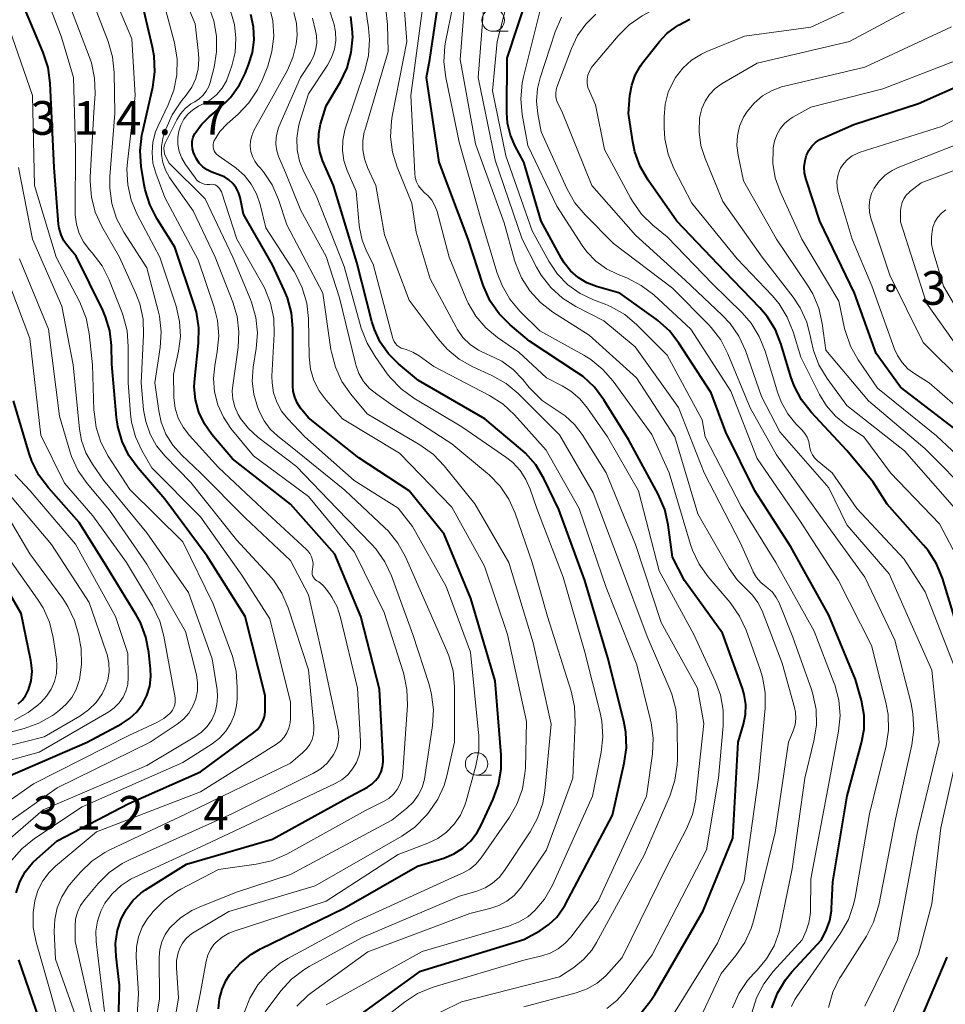
# Model space of a CAD drawing. Units: metres. Extents: x -74000 to -72000, y 22500 to 24001.
# Drawn here: x -72727 to -72624, y 22708 to 22817 of the extents above; entities that cross this region are included whole.
import ezdxf

# ---------------------------------------------------------------- set-up
doc = ezdxf.new("R2010")
doc.units = ezdxf.units.M
for name, color, linetype, lineweight in [('633100_広葉樹林', 7, 'Continuous', 13), ('710100_等高線(計曲線)', 7, 'Continuous', 40), ('710200_等高線(主曲線)', 7, 'Continuous', 13), ('731200_図化機測定による標高点', 7, 'Continuous', 40)]:
    doc.layers.add(name, color=color, linetype=linetype, lineweight=lineweight)
doc.styles.add('Style-WORKING', font='MS Gothic.ttf')

msp = doc.modelspace()

# ---------------------------------------------------------------- linework, layer by layer
at = {"layer": '633100_広葉樹林', "linetype": 'Continuous', "lineweight": 13}
for p, q in [((-72674.41, 22816.15), (-72672.74, 22816.15)), ((-72676.25, 22733.32), (-72674.58, 22733.32))]:
    msp.add_line(p, q, dxfattribs=at)
for centre in [(-72674.41, 22817.4), (-72676.25, 22734.57)]:
    msp.add_circle(centre, 1.25, dxfattribs=at)
at = {"layer": '710100_等高線(計曲線)', "linetype": 'Continuous', "lineweight": 40, "flags": 128}
for points, elevation in [([(-72727.54, 22720.22), (-72727.14, 22721.43), (-72726.54, 22722.55), (-72725.75, 22723.55), (-72725.22, 22724.05), (-72723, 22725.99), (-72715, 22730.17), (-72707, 22733.7), (-72701.08, 22738.06), (-72700.67, 22738.42), (-72700.33, 22738.84), (-72700.07, 22739.32), (-72699.9, 22739.83), (-72699.81, 22740.37), (-72699.81, 22740.59), (-72699.82, 22742.18), (-72702.04, 22751), (-72706.28, 22757.72), (-72711, 22764.07), (-72713.97, 22767.5), (-72714.99, 22768.91), (-72715.75, 22770.48), (-72716.22, 22772.15), (-72716.36, 22773.13), (-72716.91, 22779.09), (-72716.95, 22781.17), (-72717.13, 22782.8), (-72717.59, 22784.37), (-72717.91, 22785.1), (-72720.87, 22791.13), (-72721.79, 22792.21), (-72722.23, 22792.82), (-72722.56, 22793.49), (-72722.77, 22794.22), (-72722.83, 22794.69), (-72723.31, 22801), (-72723.76, 22810.38), (-72724, 22812.11), (-72724.54, 22813.79), (-72727, 22819.63)], 320), ([(-72716.43, 22713.13), (-72716.48, 22714.59), (-72716.26, 22716.05), (-72715.84, 22717.34), (-72715.28, 22718.41), (-72714.55, 22719.37), (-72713.65, 22720.19), (-72713.14, 22720.55), (-72708.59, 22723.41), (-72699, 22726.19), (-72690.29, 22731), (-72688.41, 22732), (-72687.92, 22732.32), (-72687.5, 22732.71), (-72687.15, 22733.17), (-72686.89, 22733.69), (-72686.72, 22734.25), (-72686.65, 22734.82), (-72686.65, 22735.13), (-72687.09, 22742.91), (-72689.15, 22751), (-72692.06, 22757.94), (-72697, 22763.51), (-72703.46, 22768.54), (-72705.75, 22771.25), (-72706.58, 22772.43), (-72707.19, 22773.74), (-72707.57, 22775.13), (-72707.71, 22776.57), (-72707.66, 22777.49), (-72707.24, 22781.41), (-72707.2, 22783.15), (-72707.47, 22784.87), (-72707.71, 22785.7), (-72709.89, 22792.11), (-72711.88, 22795.3), (-72712.68, 22796.85), (-72713.19, 22798.51), (-72713.29, 22799.05), (-72713.61, 22801.11), (-72713.73, 22802.85), (-72713.55, 22804.58), (-72713.49, 22804.87), (-72712.34, 22809.93), (-72712.11, 22811.65), (-72712.18, 22813.39), (-72712.36, 22814.39), (-72713.73, 22820.27)], 330), ([(-72681.45, 22813), (-72680.5, 22819.5)], 360), ([(-72643.37, 22707.42), (-72642.74, 22709.05), (-72641.84, 22710.54), (-72641.11, 22711.43), (-72637.81, 22715), (-72637.28, 22716.12), (-72636.91, 22717.14), (-72636.71, 22718.2), (-72636.69, 22718.49), (-72636.56, 22721.44), (-72634.97, 22731.03), (-72633.36, 22736.93), (-72633.08, 22738.45), (-72633.08, 22739.98), (-72633.37, 22741.63), (-72634.03, 22743.97), (-72637, 22751.15), (-72641.25, 22758.75), (-72645.24, 22765), (-72648.48, 22771.52), (-72650.1, 22775.9), (-72653.7, 22781.43), (-72654.77, 22782.8), (-72656.07, 22783.96), (-72656.25, 22784.09), (-72660.29, 22787), (-72662.9, 22787.75), (-72663.96, 22788.16), (-72664.93, 22788.74), (-72665.78, 22789.48), (-72666.49, 22790.36), (-72666.8, 22790.87), (-72669.06, 22795), (-72671, 22801.59), (-72671.95, 22803.35), (-72672.49, 22804.59), (-72672.8, 22805.92), (-72672.88, 22807.1), (-72672.84, 22813.16), (-72670.48, 22820.39)], 370), ([(-72704.76, 22800.11), (-72705.77, 22800.48), (-72706.28, 22800.73), (-72706.75, 22801.06), (-72707.16, 22801.47), (-72707.48, 22801.94), (-72707.69, 22802.39), (-72707.79, 22802.64), (-72707.91, 22803.06), (-72707.96, 22803.5), (-72707.93, 22803.93), (-72707.83, 22804.36), (-72707.65, 22804.76), (-72707.61, 22804.82), (-72706.92, 22805.79), (-72706.06, 22806.63), (-72704.93, 22807.56), (-72703.69, 22808.79), (-72702.67, 22810.2), (-72702.04, 22811.47), (-72701.65, 22812.43), (-72701.22, 22813.8), (-72701.03, 22815.21), (-72701.1, 22816.64), (-72701.41, 22818.04)], 340), ([(-72690.32, 22705.87), (-72682.49, 22711.51), (-72671, 22715.01), (-72669.2, 22716), (-72668.2, 22716.68), (-72667.33, 22717.51), (-72666.63, 22718.48), (-72666.43, 22718.82), (-72661.12, 22728.88), (-72659.8, 22734.65), (-72659.56, 22736.38), (-72659.62, 22738.12), (-72659.85, 22739.34), (-72661.62, 22746.38), (-72664.18, 22755), (-72667.09, 22762.91), (-72668.77, 22766.37), (-72669.67, 22767.87), (-72670.81, 22769.18), (-72671.35, 22769.67), (-72675.34, 22773), (-72682.73, 22777.27), (-72684.97, 22779.13), (-72686.08, 22780.24), (-72686.98, 22781.52), (-72687.64, 22782.93), (-72687.92, 22783.82), (-72689.58, 22790.42), (-72692.21, 22799), (-72693.41, 22801.77), (-72693.73, 22802.74), (-72693.87, 22803.75), (-72693.84, 22804.77), (-72693.63, 22805.8), (-72693, 22807.85), (-72691.43, 22810.53), (-72690.69, 22812.1), (-72690.23, 22813.78), (-72690.06, 22815.52), (-72690.07, 22815.86), (-72690.07, 22816.07), (-72690.28, 22817.81)], 350), ([(-72623.03, 22750.97), (-72624.35, 22755.24), (-72625.01, 22756.86), (-72625.94, 22758.33), (-72626.45, 22758.95), (-72630.51, 22763.49), (-72632.06, 22765.94), (-72635, 22769.48), (-72638.97, 22773.75), (-72640.04, 22775.12), (-72640.85, 22776.66), (-72641.22, 22777.68), (-72642.3, 22781.28), (-72642.95, 22782.9), (-72643.86, 22784.39), (-72644.69, 22785.36), (-72648.6, 22789.4), (-72653.93, 22795), (-72657.14, 22799.57), (-72658.01, 22801.08), (-72658.61, 22802.72), (-72658.84, 22803.84), (-72659.31, 22807), (-72659.16, 22809.02), (-72658.96, 22810.17), (-72658.58, 22811.27), (-72658, 22812.29), (-72657.75, 22812.63), (-72655.88, 22815.01), (-72655.05, 22815.9), (-72654.08, 22816.63), (-72653.74, 22816.83), (-72652.48, 22817.52)], 380), ([(-72657.93, 22706.87), (-72656.82, 22708.21), (-72656.39, 22708.88), (-72651, 22718.2), (-72647.7, 22726.3), (-72647.1, 22737), (-72646.51, 22739), (-72646.3, 22740.09), (-72646.27, 22741.2), (-72646.44, 22742.29), (-72646.64, 22742.96), (-72648.87, 22749.13), (-72653.1, 22755), (-72654.42, 22757.58), (-72654.91, 22761.19), (-72655.29, 22762.89), (-72656.03, 22764.61), (-72659.32, 22770.68), (-72662.07, 22775.12), (-72663.12, 22776.51), (-72664.39, 22777.7), (-72665.11, 22778.21), (-72670.36, 22781.64), (-72672.53, 22783.47), (-72673.75, 22784.7), (-72674.74, 22786.12), (-72675.46, 22787.68), (-72675.57, 22788), (-72677.19, 22793), (-72680.43, 22801.57), (-72681.84, 22811), (-72681.45, 22813)], 360), ([(-72622.47, 22771.53), (-72629, 22776.51), (-72631.74, 22780.26), (-72634.13, 22787), (-72638.01, 22795), (-72639.53, 22799.64), (-72639.7, 22800.34), (-72639.74, 22801.07), (-72639.65, 22801.78), (-72639.49, 22802.35), (-72639.24, 22802.87), (-72638.91, 22803.35), (-72638.5, 22803.76), (-72638.02, 22804.1), (-72637.69, 22804.27), (-72634.22, 22805.78), (-72627, 22808.11), (-72615.94, 22813)], 390), ([(-72705, 22707.3), (-72704.9, 22708.41), (-72704.61, 22709.48), (-72704.14, 22710.49), (-72703.74, 22711.11), (-72703.66, 22711.21), (-72702.6, 22712.4), (-72701.35, 22713.4), (-72700.32, 22713.98), (-72691, 22718.52), (-72682.82, 22723.18), (-72679.91, 22724.09), (-72678.8, 22724.55), (-72677.79, 22725.19), (-72676.91, 22725.99), (-72676.18, 22726.93), (-72675.73, 22727.77), (-72674.41, 22730.63), (-72673.82, 22732.28), (-72673.53, 22733.99), (-72673.52, 22735.6), (-72674.17, 22743.83), (-72676.9, 22753), (-72679.85, 22760.15), (-72683.76, 22765), (-72689.36, 22768.64), (-72695, 22773.11), (-72695.86, 22774.19), (-72696.24, 22774.77), (-72696.52, 22775.4), (-72696.68, 22776.07), (-72696.73, 22776.66), (-72696.74, 22783.06), (-72696.89, 22784.8), (-72697.34, 22786.48), (-72697.66, 22787.26), (-72699, 22790.14), (-72702.21, 22795.79), (-72702.6, 22797.63), (-72702.78, 22798.19), (-72703.05, 22798.73), (-72703.41, 22799.2), (-72703.85, 22799.61), (-72704.35, 22799.93), (-72704.76, 22800.11)], 340), ([(-72731, 22732.09), (-72719.64, 22737), (-72715.81, 22739.05), (-72714.91, 22739.64), (-72714.12, 22740.37), (-72713.48, 22741.23), (-72712.99, 22742.19), (-72712.68, 22743.23), (-72712.55, 22744.3), (-72712.58, 22745.12), (-72712.77, 22746.98), (-72713.1, 22748.69), (-72713.72, 22750.32), (-72714.19, 22751.19), (-72717.47, 22756.53), (-72720.53, 22761.47), (-72723.97, 22765.33), (-72725.02, 22766.73), (-72725.8, 22768.29), (-72726.1, 22769.14), (-72727.84, 22775)], 310), ([(-72727.34, 22741.28), (-72726.9, 22741.67), (-72726.52, 22742.14), (-72726.24, 22742.66), (-72726.17, 22742.83), (-72725.89, 22743.83), (-72725.79, 22744.85), (-72725.87, 22745.88), (-72725.91, 22746.1), (-72727, 22751.34), (-72731.29, 22758.71)], 300), ([(-72716.28, 22701.22), (-72716.06, 22709.94), (-72716.43, 22713.13)], 330), ([(-72724.6, 22705), (-72727.26, 22712.74)], 320), ([(-72665.8, 22659.29), (-72665.78, 22663.69), (-72665.62, 22665.43), (-72665.17, 22667.11), (-72664.56, 22668.45), (-72663.96, 22669.53), (-72663, 22670.99), (-72661.79, 22672.25), (-72661.43, 22672.55), (-72659, 22674.49), (-72649, 22678.01), (-72641, 22682.49), (-72633.02, 22688.69), (-72631.81, 22689.81), (-72630.82, 22691.12), (-72630.05, 22692.63), (-72629.1, 22695), (-72628.96, 22699.24), (-72628.75, 22700.97), (-72628.24, 22702.63), (-72628.17, 22702.82), (-72623.81, 22713.06)], 380)]:
    msp.add_lwpolyline(points, dxfattribs=dict(at, elevation=elevation))
at = {"layer": '710200_等高線(主曲線)', "linetype": 'Continuous', "lineweight": 13, "flags": 128}
for points, elevation in [([(-72676.37, 22803.63), (-72678.1, 22813), (-72677.35, 22822.4), (-72677.06, 22824.11), (-72676.48, 22825.76), (-72675.85, 22826.93), (-72674.79, 22828.61), (-72673.73, 22830), (-72672.46, 22831.18), (-72670.99, 22832.13), (-72669.86, 22832.64), (-72665.85, 22834.15), (-72655, 22835.98), (-72644.84, 22837.16), (-72642.87, 22837.08), (-72641.7, 22837.13), (-72640.56, 22837.39), (-72639.48, 22837.85), (-72639.2, 22838), (-72629, 22843.98), (-72626.97, 22844.49), (-72625.45, 22845.02), (-72624.05, 22845.8), (-72623.33, 22846.34)], 364), ([(-72657.87, 22795.8), (-72658.89, 22797.22), (-72659.09, 22797.59), (-72662, 22803), (-72663, 22807.96), (-72663.69, 22809.48), (-72663.85, 22809.91), (-72663.93, 22810.37), (-72663.92, 22810.83), (-72663.84, 22811.28), (-72663.68, 22811.71), (-72663.45, 22812.11), (-72663.32, 22812.28), (-72660.48, 22815.66), (-72659.24, 22816.89), (-72657.81, 22817.89), (-72656.9, 22818.36), (-72651, 22821), (-72639.54, 22822.46), (-72632.84, 22825.16), (-72623.66, 22826.71)], 378), ([(-72711.22, 22804.22), (-72711.13, 22804.52), (-72710.89, 22805.24), (-72710.19, 22806.84), (-72709.22, 22808.29), (-72709.11, 22808.43), (-72708.62, 22809.03), (-72708, 22809.92), (-72707.55, 22810.91), (-72707.28, 22811.96), (-72707.19, 22813.04), (-72707.23, 22813.68), (-72707.6, 22817), (-72710.99, 22825)], 334), ([(-72721.39, 22700.61), (-72723.7, 22709), (-72725.33, 22714.71), (-72725.65, 22716.36), (-72725.67, 22718.03), (-72725.49, 22719.33), (-72725.14, 22720.47), (-72724.6, 22721.54), (-72723.88, 22722.49), (-72723.17, 22723.17), (-72718.59, 22727), (-72707, 22731.47), (-72698.56, 22736.76), (-72698.1, 22737.11), (-72697.7, 22737.54), (-72697.39, 22738.03), (-72697.16, 22738.56), (-72697.03, 22739.13), (-72697, 22739.59), (-72697, 22741.44), (-72699.28, 22750.72), (-72702.4, 22755.6), (-72707, 22762.09), (-72712.44, 22767.56), (-72713.54, 22769.46), (-72714.26, 22771), (-72714.7, 22772.64), (-72714.81, 22773.55), (-72715.09, 22777), (-72715.06, 22781.06), (-72715.2, 22782.79), (-72715.64, 22784.48), (-72715.76, 22784.81), (-72717.21, 22788.46), (-72717.99, 22790.02), (-72719.07, 22791.47), (-72719.43, 22791.87), (-72720.07, 22792.71), (-72720.55, 22793.65), (-72720.85, 22794.66), (-72720.98, 22795.71), (-72720.99, 22795.95), (-72720.95, 22803.05), (-72721.17, 22811), (-72722.51, 22815.49), (-72725.81, 22824.19)], 322), ([(-72718.63, 22714.81), (-72718.67, 22715.95), (-72718.5, 22717.08), (-72718.14, 22718.16), (-72717.67, 22719.05), (-72716.86, 22720.12), (-72715.87, 22721.04), (-72714.74, 22721.77), (-72714.35, 22721.96), (-72706.41, 22725.59), (-72695, 22730.99), (-72692, 22732.39), (-72691.26, 22732.81), (-72690.61, 22733.36), (-72690.07, 22734.01), (-72689.64, 22734.74), (-72689.35, 22735.54), (-72689.2, 22736.38), (-72689.19, 22737.09), (-72689.54, 22743), (-72691.4, 22750.88), (-72691.78, 22752.06), (-72692.37, 22753.14), (-72692.57, 22753.43), (-72692.98, 22754), (-72693.38, 22754.46), (-72693.85, 22754.84), (-72694.04, 22754.96), (-72694.2, 22755.07), (-72694.33, 22755.2), (-72694.44, 22755.36), (-72694.52, 22755.53), (-72694.56, 22755.71), (-72694.58, 22755.9), (-72694.57, 22756.05), (-72694.5, 22756.5), (-72694.48, 22756.88), (-72694.53, 22757.27), (-72694.64, 22757.64), (-72694.82, 22757.99), (-72695.05, 22758.3), (-72695.21, 22758.46), (-72699.56, 22762.44), (-72705, 22767.58), (-72708.26, 22771.16), (-72708.96, 22772.07), (-72709.49, 22773.09), (-72709.83, 22774.18), (-72709.97, 22775.32), (-72709.98, 22775.49), (-72710.02, 22777.98), (-72709.47, 22780.53), (-72709.26, 22782.18), (-72709.34, 22783.84), (-72709.74, 22785.56), (-72711.56, 22791), (-72714.06, 22795.74), (-72714.74, 22797.35), (-72715.12, 22799.05), (-72715.21, 22800.79), (-72715.15, 22801.57), (-72714.28, 22809), (-72714.67, 22815.33), (-72717.9, 22823)], 328), ([(-72647.74, 22707.4), (-72647.04, 22708.99), (-72646.08, 22710.45), (-72645.36, 22711.25), (-72645, 22711.61), (-72643.94, 22712.88), (-72643.11, 22714.32), (-72642.55, 22715.88), (-72642.43, 22716.4), (-72641.1, 22722.9), (-72639.68, 22733), (-72638.66, 22737.16), (-72638.39, 22738.88), (-72638.43, 22740.62), (-72638.77, 22742.33), (-72638.94, 22742.86), (-72641, 22748.7), (-72642.54, 22752.5), (-72642.86, 22753.12), (-72643.28, 22753.68), (-72643.8, 22754.16), (-72644, 22754.31), (-72644.57, 22754.77), (-72645.05, 22755.33), (-72645.43, 22755.96), (-72645.49, 22756.09), (-72646.84, 22759.16), (-72650.88, 22767), (-72653.75, 22774.25), (-72658.58, 22781), (-72662.07, 22783.93), (-72665.21, 22785.52), (-72666.69, 22786.45), (-72667.99, 22787.61), (-72669.06, 22788.99), (-72669.59, 22789.9), (-72671.17, 22793), (-72674.2, 22801.8), (-72676.07, 22811), (-72675.15, 22822.85)], 366), ([(-72651.13, 22772.87), (-72655, 22780.1), (-72658.39, 22783.48), (-72659.73, 22784.6), (-72661.24, 22785.47), (-72661.93, 22785.76), (-72663.22, 22786.24), (-72664.72, 22786.96), (-72666.07, 22787.93), (-72667.23, 22789.11), (-72668.22, 22790.57), (-72670.07, 22793.93), (-72673, 22802.29), (-72674.49, 22809.51), (-72673.96, 22815), (-72672.12, 22822.29)], 368), ([(-72621, 22754.33), (-72624.68, 22761.32), (-72630.12, 22767), (-72633.09, 22771), (-72635.05, 22772.31), (-72636.26, 22773.28), (-72637.28, 22774.45), (-72638.05, 22775.72), (-72640.13, 22779.87), (-72640.98, 22782.7), (-72641.63, 22784.32), (-72642.54, 22785.81), (-72643.33, 22786.74), (-72647.2, 22790.8), (-72652.28, 22797), (-72654.26, 22800.86), (-72654.92, 22802.47), (-72655.29, 22804.18), (-72655.36, 22805.41), (-72655.37, 22806.62), (-72655.25, 22808.02), (-72654.89, 22809.38), (-72654.29, 22810.66), (-72654.09, 22811), (-72653.28, 22812.04), (-72652.31, 22812.92), (-72651.2, 22813.62), (-72650.6, 22813.9), (-72646.39, 22815.61), (-72639, 22816.63), (-72629, 22821.26)], 382), ([(-72709.99, 22809.58), (-72709.66, 22811.29), (-72709.63, 22813.04), (-72709.93, 22814.85), (-72711.43, 22820.57)], 332), ([(-72693, 22707.73), (-72682.32, 22713.68), (-72672.68, 22716.51), (-72671.57, 22716.94), (-72670.55, 22717.56), (-72669.76, 22718.24), (-72668.69, 22719.52), (-72667.8, 22721.07), (-72663.32, 22731), (-72662.36, 22735.87), (-72662.17, 22737.6), (-72662.29, 22739.34), (-72662.47, 22740.26), (-72664.18, 22747), (-72666.62, 22755.38), (-72669.55, 22763), (-72670.27, 22765.17), (-72670.75, 22766.26), (-72671.41, 22767.26), (-72672.23, 22768.12), (-72672.89, 22768.64), (-72677.91, 22772.09), (-72683.25, 22775.31), (-72684.66, 22776.33), (-72685.87, 22777.59), (-72686.2, 22778.02), (-72687.57, 22779.93), (-72688.46, 22781.43), (-72689.1, 22783.11), (-72691, 22789.98), (-72694.14, 22797.86), (-72695.49, 22800.51), (-72695.97, 22801.7), (-72696.24, 22802.95), (-72696.28, 22804.24), (-72696.11, 22805.51), (-72695.98, 22806), (-72695, 22809.2), (-72692.88, 22812.38), (-72692.41, 22813.23), (-72692.1, 22814.15), (-72691.95, 22815.12), (-72691.97, 22816.09), (-72692.16, 22817.04), (-72692.2, 22817.15), (-72693, 22819.7)], 348), ([(-72661.74, 22707.34), (-72660.61, 22708.24), (-72659.69, 22709.28), (-72656.68, 22713.32), (-72650.62, 22725), (-72649.29, 22733), (-72648.79, 22738.81), (-72648.79, 22740.55), (-72649.09, 22742.27), (-72649.66, 22743.84), (-72652.03, 22749), (-72655.92, 22756.08), (-72658.2, 22765), (-72661.68, 22771), (-72663.9, 22774.2), (-72664.75, 22775.23), (-72665.77, 22776.09), (-72666.73, 22776.67), (-72668.45, 22777.55), (-72671.56, 22780.44), (-72673.93, 22782.07), (-72675.23, 22783.14), (-72676.32, 22784.42), (-72677.18, 22785.87), (-72677.4, 22786.36), (-72679.31, 22791), (-72680.66, 22796.07), (-72680.9, 22796.72), (-72681.24, 22797.33), (-72681.69, 22797.86), (-72682.04, 22798.18), (-72682.41, 22798.53), (-72682.72, 22798.94), (-72682.95, 22799.39), (-72683.09, 22799.88), (-72683.15, 22800.33), (-72683.57, 22809), (-72682.15, 22819.85)], 358), ([(-72723.16, 22712.84), (-72723.31, 22715.92), (-72723.26, 22717.25), (-72722.98, 22718.56), (-72722.47, 22719.79), (-72721.76, 22720.92), (-72721.43, 22721.32), (-72720.38, 22722.53), (-72719.12, 22723.73), (-72717.67, 22724.71), (-72717.11, 22724.99), (-72708.6, 22729), (-72697, 22734.67), (-72695.61, 22735.84), (-72695.19, 22736.26), (-72694.84, 22736.75), (-72694.59, 22737.3), (-72694.43, 22737.88), (-72694.38, 22738.47), (-72694.4, 22738.81), (-72695, 22745.06), (-72697.25, 22751.97), (-72697.94, 22753.58), (-72698.89, 22755.04), (-72699.43, 22755.68), (-72703, 22759.52), (-72708.1, 22765.9), (-72710.97, 22768.84), (-72711.91, 22769.99), (-72712.63, 22771.29), (-72713.12, 22772.69), (-72713.35, 22774), (-72713.63, 22777), (-72713.36, 22782.34), (-72713.42, 22784.08), (-72713.79, 22785.79), (-72714.24, 22786.97), (-72716.06, 22791), (-72718.01, 22794.43), (-72718.74, 22796.01), (-72719.18, 22797.7), (-72719.32, 22799.43), (-72719.3, 22799.96), (-72718.89, 22807.11), (-72718.76, 22809.24), (-72718.81, 22810.95), (-72719.16, 22812.63), (-72719.41, 22813.34), (-72721.58, 22819)], 324), ([(-72719, 22706.2), (-72721, 22714.81), (-72721, 22716.49), (-72720.93, 22717.29), (-72720.72, 22718.07), (-72720.38, 22718.8), (-72719.92, 22719.46), (-72718.41, 22721.25), (-72717.18, 22722.48), (-72715.75, 22723.48), (-72714.85, 22723.94), (-72703.54, 22729), (-72694.43, 22733.55), (-72693.62, 22734.04), (-72692.91, 22734.67), (-72692.32, 22735.42), (-72692.18, 22735.63), (-72691.87, 22736.27), (-72691.68, 22736.95), (-72691.61, 22737.65), (-72691.66, 22738.35), (-72691.7, 22738.56), (-72693.43, 22746.57), (-72695, 22753.4), (-72697, 22757.24), (-72702.04, 22761.96), (-72707.03, 22767), (-72709.15, 22769), (-72710.11, 22770.08), (-72710.87, 22771.3), (-72711.4, 22772.64), (-72711.67, 22773.89), (-72712.1, 22777), (-72711.5, 22780.95), (-72711.39, 22782.69), (-72711.58, 22784.42), (-72711.72, 22785.01), (-72713, 22789.82), (-72715.55, 22793.77), (-72716.36, 22795.31), (-72716.89, 22796.97), (-72717.13, 22798.7), (-72717.11, 22799.99), (-72716.55, 22807), (-72716.62, 22811.57), (-72716.81, 22813.31), (-72717.29, 22815), (-72719, 22819.44)], 326), ([(-72705.59, 22799.1), (-72705.8, 22799.12), (-72706, 22799.11), (-72706.3, 22799.1), (-72706.59, 22799.14), (-72706.87, 22799.23), (-72707.13, 22799.37), (-72707.37, 22799.55), (-72707.57, 22799.77), (-72707.59, 22799.81), (-72708.69, 22801.32), (-72709.09, 22802.01), (-72709.38, 22802.75), (-72709.53, 22803.53), (-72709.54, 22804.32), (-72709.43, 22805.02), (-72709.21, 22805.71), (-72708.86, 22806.36), (-72708.42, 22806.93), (-72707.87, 22807.42), (-72707.25, 22807.81), (-72707.09, 22807.89), (-72706.81, 22808.02), (-72705.98, 22808.49), (-72705.24, 22809.09), (-72704.62, 22809.82), (-72704.13, 22810.64), (-72703.89, 22811.25), (-72703.54, 22812.29), (-72703.17, 22813.81), (-72703.07, 22815.37), (-72703.24, 22816.92), (-72703.68, 22818.42)], 338), ([(-72700.66, 22809.62), (-72700.11, 22810.79), (-72699.53, 22812.26), (-72699.05, 22813.91), (-72698.86, 22815.61), (-72698.97, 22817.33), (-72699.37, 22818.99)], 342), ([(-72684.73, 22704.75), (-72677.92, 22708.08), (-72667, 22710.85), (-72665.4, 22711.92), (-72664.33, 22712.79), (-72663.43, 22713.83), (-72662.89, 22714.69), (-72657.58, 22724.42), (-72654.7, 22731.1), (-72654.15, 22732.76), (-72653.9, 22734.48), (-72653.88, 22735.07), (-72653.89, 22738.93), (-72654.04, 22740.67), (-72654.49, 22742.35), (-72654.71, 22742.9), (-72657.25, 22748.75), (-72660.32, 22757), (-72663.25, 22764.75), (-72667, 22771.2), (-72671.62, 22775.81), (-72672.96, 22776.93), (-72674.56, 22777.84), (-72676.66, 22778.78), (-72678.18, 22779.64), (-72679.53, 22780.74), (-72680.54, 22781.9), (-72683.78, 22786.22), (-72686.53, 22793.47), (-72687.48, 22799), (-72688.41, 22801), (-72688.76, 22801.95), (-72688.94, 22802.94), (-72688.94, 22803.95), (-72688.77, 22804.95), (-72688.72, 22805.12), (-72686.09, 22813.91), (-72686.17, 22816.9), (-72686.38, 22818.63)], 354), ([(-72688.7, 22811.77), (-72688.28, 22813.46), (-72688.17, 22815.2), (-72688.28, 22816.52), (-72688.64, 22818.82)], 352), ([(-72678.54, 22783.2), (-72681.42, 22788.58), (-72683, 22793.78), (-72683.47, 22797), (-72685.1, 22801.01), (-72685.62, 22802.68), (-72685.83, 22804.41), (-72685.75, 22806.15), (-72685.66, 22806.7), (-72684.04, 22815), (-72684.31, 22818.9)], 356), ([(-72656.74, 22771.26), (-72661.03, 22777.19), (-72662.17, 22778.51), (-72663.52, 22779.61), (-72664.29, 22780.08), (-72669.2, 22782.8), (-72671.42, 22785), (-72672.55, 22786.33), (-72673.42, 22787.83), (-72673.95, 22789.21), (-72675.7, 22795), (-72678.2, 22803.8), (-72679.69, 22811.01), (-72679.89, 22812.74), (-72679.79, 22814.48), (-72679.7, 22814.99), (-72678.88, 22819.12)], 362), ([(-72641.15, 22707.56), (-72640.78, 22708.35), (-72640.57, 22708.67), (-72635.69, 22715.74), (-72634.83, 22717.26), (-72634.25, 22718.9), (-72634.07, 22719.71), (-72632.47, 22729), (-72630.62, 22736.59), (-72630.36, 22738.32), (-72630.4, 22740.06), (-72630.64, 22741.4), (-72632.24, 22747.76), (-72635.92, 22755), (-72640.29, 22761.71), (-72645, 22768.58), (-72647.91, 22776.09), (-72652.37, 22783), (-72656.52, 22786.8), (-72657.9, 22787.86), (-72659.45, 22788.66), (-72659.69, 22788.76), (-72660.46, 22789.06), (-72661.77, 22789.7), (-72662.96, 22790.56), (-72663.98, 22791.61), (-72664.49, 22792.31), (-72667.33, 22796.67), (-72670.56, 22803.44), (-72671.17, 22806.9), (-72671.33, 22808.63), (-72671.18, 22810.37), (-72671.03, 22811.07), (-72669, 22819.23)], 372), ([(-72623, 22763.09), (-72628.57, 22769.43), (-72635, 22774.47), (-72637.2, 22777.5), (-72638.1, 22779), (-72638.72, 22780.62), (-72638.98, 22781.74), (-72639.03, 22782.08), (-72639.47, 22783.77), (-72640.19, 22785.35), (-72640.98, 22786.54), (-72644.42, 22791), (-72648.8, 22797.2), (-72650.8, 22801.99), (-72651.26, 22803.44), (-72651.46, 22804.95), (-72651.4, 22806.47), (-72651.37, 22806.68), (-72651.16, 22807.55), (-72650.8, 22808.37), (-72650.3, 22809.12), (-72649.68, 22809.77), (-72648.88, 22810.34), (-72645, 22812.61), (-72634.7, 22815), (-72628.4, 22818.39)], 384), ([(-72728.06, 22723.8), (-72726.92, 22725.12), (-72725.5, 22726.27), (-72720.2, 22729.8), (-72709, 22734.73), (-72705.73, 22736.81), (-72704.89, 22737.45), (-72704.19, 22738.22), (-72703.62, 22739.1), (-72703.22, 22740.06), (-72702.99, 22741.09), (-72702.94, 22741.77), (-72702.92, 22743.13), (-72703.04, 22744.87), (-72703.46, 22746.56), (-72703.53, 22746.75), (-72705.6, 22752.4), (-72709, 22759.3), (-72714.88, 22765.12), (-72717.29, 22768.85), (-72718.11, 22770.4), (-72718.64, 22772.05), (-72718.88, 22773.78), (-72718.89, 22773.98), (-72719.04, 22779), (-72719.42, 22782.49), (-72719.75, 22784.2), (-72720.38, 22785.82), (-72720.5, 22786.07), (-72723.09, 22791), (-72725.51, 22799), (-72725.72, 22809), (-72728.63, 22817.37)], 318), ([(-72701.45, 22786.29), (-72703.41, 22791), (-72706.5, 22797.5), (-72710.52, 22801.48), (-72710.91, 22802.24), (-72711.02, 22802.51), (-72711.08, 22802.8), (-72711.09, 22803.1), (-72711.05, 22803.39), (-72710.96, 22803.68), (-72710.92, 22803.77), (-72709.67, 22806.28), (-72709.25, 22806.96), (-72708.73, 22807.56), (-72708.11, 22808.06), (-72707.66, 22808.31), (-72707.17, 22808.63), (-72706.74, 22809.02), (-72706.38, 22809.48), (-72706.1, 22810), (-72705.95, 22810.45), (-72705.51, 22812.16), (-72705.22, 22813.87), (-72705.23, 22815.61), (-72705.54, 22817.32), (-72705.89, 22818.35)], 336), ([(-72699.82, 22706.98), (-72698.06, 22709.3), (-72696.89, 22710.59), (-72695.51, 22711.66), (-72694.89, 22712.03), (-72689, 22715.24), (-72678.16, 22719.84), (-72676.21, 22720.42), (-72675.31, 22720.78), (-72674.47, 22721.29), (-72673.74, 22721.94), (-72673.14, 22722.7), (-72670.28, 22727.02), (-72669.45, 22728.55), (-72668.89, 22730.2), (-72668.66, 22731.59), (-72667.95, 22739), (-72669.94, 22748.06), (-72672.67, 22757), (-72676.45, 22763.55), (-72679.85, 22767.76), (-72681.06, 22769.02), (-72682.58, 22770.12), (-72688.45, 22773.55), (-72690.26, 22775.74), (-72691.26, 22777.17), (-72691.99, 22778.75), (-72692.43, 22780.43), (-72692.48, 22780.73), (-72693.37, 22787), (-72697.39, 22794.61), (-72698.34, 22797.44), (-72699.04, 22799.04), (-72700, 22800.49), (-72700.38, 22800.94), (-72700.61, 22801.2), (-72700.97, 22801.68), (-72701.24, 22802.2), (-72701.41, 22802.77), (-72701.48, 22803.36), (-72701.45, 22803.95), (-72701.31, 22804.53), (-72701.06, 22805.12), (-72697.34, 22811.84), (-72696.73, 22813.23), (-72696.36, 22814.71), (-72696.26, 22815.74), (-72696.33, 22817.01), (-72696.61, 22818.25)], 344), ([(-72696.28, 22707.6), (-72695.03, 22708.81), (-72694.57, 22709.16), (-72688.37, 22713.63), (-72677, 22717.93), (-72674.77, 22718.47), (-72673.79, 22718.79), (-72672.89, 22719.29), (-72672.08, 22719.93), (-72671.39, 22720.71), (-72671.26, 22720.89), (-72668.45, 22725), (-72665.52, 22733), (-72665.26, 22739.23), (-72665.34, 22740.97), (-72665.72, 22742.69), (-72668.37, 22751), (-72670.06, 22757), (-72671.95, 22762.48), (-72672.67, 22764.07), (-72673.64, 22765.51), (-72674.86, 22766.77), (-72675.03, 22766.92), (-72679, 22770.2), (-72685.54, 22774.46), (-72687.38, 22775.73), (-72688.18, 22776.38), (-72688.84, 22777.17), (-72689.36, 22778.06), (-72689.72, 22779.02), (-72689.76, 22779.17), (-72691.54, 22786.46), (-72693, 22791.08), (-72695.82, 22796.18), (-72697.56, 22800.44), (-72698.28, 22802.13), (-72698.51, 22802.84), (-72698.62, 22803.58), (-72698.59, 22804.32), (-72698.44, 22805.05), (-72698.27, 22805.51), (-72695.89, 22811), (-72694.81, 22812.64), (-72694.43, 22813.33), (-72694.19, 22814.07), (-72694.07, 22814.84), (-72694.09, 22815.63), (-72694.19, 22816.19), (-72694.54, 22817.61)], 346), ([(-72669.16, 22810.96), (-72667.48, 22816.11), (-72666.79, 22817.71)], 374), ([(-72633, 22707.59), (-72629.34, 22715), (-72627.18, 22726.82), (-72624.71, 22737), (-72625.53, 22745), (-72627.84, 22750.16), (-72630.27, 22755.73), (-72635, 22761.2), (-72637, 22765.33), (-72642.45, 22771.55), (-72644.5, 22775.5), (-72646.3, 22780.6), (-72647.02, 22782.19), (-72648, 22783.63), (-72648.88, 22784.56), (-72653, 22788.45), (-72658.56, 22793.44), (-72663.4, 22799), (-72666.75, 22807.25), (-72667.19, 22808.13), (-72667.34, 22808.49), (-72667.42, 22808.87), (-72667.43, 22809.26), (-72667.38, 22809.64), (-72667.3, 22809.92), (-72665.69, 22814.24), (-72665.01, 22815.67), (-72664.09, 22816.95), (-72662.97, 22818.06)], 376), ([(-72637.34, 22780.66), (-72637.74, 22783.62), (-72638.12, 22785.32), (-72638.79, 22786.93), (-72639.37, 22787.9), (-72642.82, 22793), (-72646.51, 22799.49), (-72647.11, 22802.36), (-72647.24, 22803.44), (-72647.18, 22804.52), (-72646.94, 22805.58), (-72646.51, 22806.58), (-72646.12, 22807.21), (-72645.33, 22808.16), (-72644.39, 22808.95), (-72643.32, 22809.57), (-72642.17, 22809.99), (-72641.95, 22810.04), (-72633, 22812.15), (-72623.34, 22816.66)], 386), ([(-72619.78, 22766.22), (-72625, 22771.11), (-72631.58, 22776.42), (-72633.73, 22779.57), (-72634.58, 22781.1), (-72635.16, 22782.74), (-72635.24, 22783.07), (-72635.9, 22786.1), (-72640.03, 22793), (-72642.43, 22798.31), (-72642.97, 22799.84), (-72643.24, 22801.45), (-72643.22, 22803.01), (-72643.21, 22803.18), (-72643.07, 22803.92), (-72642.81, 22804.64), (-72642.43, 22805.29), (-72641.94, 22805.87), (-72641.35, 22806.36), (-72641, 22806.58), (-72639, 22807.7), (-72631, 22809.76), (-72620.04, 22813.96)], 388), ([(-72688.18, 22705), (-72684.28, 22708.05), (-72682.82, 22709), (-72681.21, 22709.68), (-72680.97, 22709.75), (-72671, 22712.71), (-72669, 22713.19), (-72668.05, 22713.5), (-72667.17, 22713.97), (-72666.38, 22714.6), (-72665.75, 22715.29), (-72662.7, 22719.3), (-72657.31, 22731), (-72656.67, 22735.69), (-72656.59, 22737.43), (-72656.81, 22739.16), (-72656.88, 22739.44), (-72658.4, 22745.6), (-72661.8, 22754.2), (-72664.82, 22763), (-72668.49, 22769.51), (-72672.02, 22773.43), (-72673.29, 22774.62), (-72674.83, 22775.61), (-72681, 22778.82), (-72682.64, 22780.01), (-72683.34, 22780.43), (-72684.11, 22780.72), (-72684.37, 22780.79), (-72684.64, 22780.87), (-72684.89, 22781), (-72685.11, 22781.17), (-72685.3, 22781.38), (-72685.45, 22781.62), (-72685.55, 22781.88), (-72685.57, 22781.94), (-72687.79, 22790.21), (-72688.5, 22791.6), (-72689.02, 22792.91), (-72689.31, 22794.29), (-72689.34, 22794.56), (-72689.66, 22798.34), (-72690.67, 22800.67), (-72691.03, 22801.76), (-72691.2, 22802.89), (-72691.17, 22804.03), (-72690.95, 22805.15), (-72690.87, 22805.4), (-72688.7, 22811.77)], 352), ([(-72637.05, 22707.46), (-72636.57, 22709.14), (-72635.8, 22710.7), (-72635.68, 22710.9), (-72632.82, 22715.41), (-72632.02, 22716.96), (-72631.5, 22718.62), (-72631.45, 22718.85), (-72629.58, 22728.42), (-72627.77, 22736.69), (-72627.54, 22738.42), (-72627.63, 22740.16), (-72627.84, 22741.29), (-72629.64, 22748.36), (-72633, 22755.35), (-72637.88, 22762.12), (-72642.82, 22769), (-72645.77, 22774.23), (-72648.25, 22780.25), (-72649.05, 22781.79), (-72650.11, 22783.18), (-72650.39, 22783.48), (-72654.44, 22787.56), (-72661, 22792.53), (-72664.17, 22795.72), (-72665.29, 22797.06), (-72666.18, 22798.64), (-72669.05, 22804.95), (-72669.43, 22806.98), (-72669.56, 22808.37), (-72669.45, 22809.77), (-72669.16, 22810.96)], 374), ([(-72620.03, 22771.97), (-72625.83, 22777), (-72627.43, 22778), (-72628.19, 22778.57), (-72628.84, 22779.27), (-72629.35, 22780.07), (-72629.67, 22780.77), (-72632.2, 22787.8), (-72634.42, 22793), (-72635.97, 22798.22), (-72636.09, 22798.83), (-72636.11, 22799.45), (-72636.01, 22800.06), (-72635.82, 22800.65), (-72635.69, 22800.91), (-72635.35, 22801.43), (-72634.92, 22801.89), (-72634.41, 22802.27), (-72633.85, 22802.55), (-72633.61, 22802.64), (-72624.45, 22805.55), (-72613.96, 22811)], 392), ([(-72702.15, 22706.84), (-72701.53, 22708.47), (-72700.63, 22709.97), (-72699.49, 22711.28), (-72698.14, 22712.39), (-72697.3, 22712.9), (-72689.75, 22717), (-72679, 22721.88), (-72677.76, 22722.44), (-72677.01, 22722.86), (-72676.35, 22723.4), (-72675.74, 22724.12), (-72672.6, 22728.64), (-72671.74, 22730.16), (-72671.15, 22731.8), (-72670.86, 22733.51), (-72670.82, 22734.09), (-72670.7, 22739.3), (-72672.81, 22749), (-72675.39, 22756.61), (-72679, 22763.17), (-72684.84, 22769.16), (-72691.2, 22773), (-72693.03, 22775.07), (-72693.81, 22776.11), (-72694.4, 22777.28), (-72694.77, 22778.53), (-72694.92, 22779.89), (-72695, 22784.16), (-72695.18, 22785.89), (-72695.67, 22787.57), (-72696.43, 22789.13), (-72696.59, 22789.39), (-72699.74, 22794.26), (-72700.37, 22796.87), (-72700.76, 22798.04), (-72701.36, 22799.13), (-72702.13, 22800.1), (-72703.06, 22800.92), (-72703.19, 22801.01), (-72705.06, 22802.32), (-72705.24, 22802.47), (-72705.39, 22802.65), (-72705.5, 22802.85), (-72705.58, 22803.07), (-72705.62, 22803.3), (-72705.62, 22803.53), (-72705.58, 22803.76), (-72705.5, 22803.98), (-72705.47, 22804.04), (-72704.86, 22804.98), (-72704.03, 22805.86), (-72702.83, 22806.91), (-72701.63, 22808.17), (-72700.66, 22809.62)], 342), ([(-72714.47, 22700.08), (-72713.91, 22709), (-72714.17, 22713.05), (-72714.15, 22714.19), (-72713.92, 22715.31), (-72713.51, 22716.38), (-72712.92, 22717.35), (-72712.67, 22717.67), (-72712.29, 22718.13), (-72711.06, 22719.37), (-72709.64, 22720.38), (-72709.21, 22720.61), (-72705, 22722.8), (-72700.82, 22723.4), (-72699.12, 22723.79), (-72697.39, 22724.54), (-72688.62, 22729.38), (-72686.61, 22730.39), (-72686.03, 22730.74), (-72685.52, 22731.2), (-72685.1, 22731.74), (-72684.77, 22732.34), (-72684.56, 22732.99), (-72684.46, 22733.64), (-72683.97, 22741.1), (-72684.01, 22742.85), (-72684.35, 22744.55), (-72684.43, 22744.81), (-72686.56, 22751.44), (-72689.84, 22758.16), (-72695, 22764.35), (-72701.12, 22768.88), (-72703.62, 22771.94), (-72704.47, 22773.18), (-72705.08, 22774.54), (-72705.45, 22776), (-72705.56, 22777.49), (-72705.43, 22778.89), (-72705.15, 22780.49), (-72704.99, 22782.23), (-72705.14, 22783.96), (-72705.51, 22785.42), (-72707.28, 22790.72), (-72711, 22797.65), (-72712, 22800.35), (-72712.31, 22801.48), (-72712.42, 22802.65), (-72712.32, 22803.82), (-72712.03, 22804.95), (-72711.74, 22805.63), (-72710.61, 22807.95), (-72709.99, 22809.58)], 332), ([(-72712.93, 22700.01), (-72711.59, 22708.41), (-72711.62, 22713.04), (-72711.55, 22713.92), (-72711.32, 22714.76), (-72710.96, 22715.56), (-72710.46, 22716.28), (-72710.31, 22716.45), (-72709.24, 22717.45), (-72708, 22718.24), (-72707.18, 22718.62), (-72703, 22720.28), (-72697, 22722.26), (-72685.69, 22728.31), (-72684.01, 22729.65), (-72683.32, 22730.32), (-72682.76, 22731.09), (-72682.33, 22731.94), (-72682.06, 22732.86), (-72682.02, 22733.13), (-72681.17, 22738.85), (-72681.06, 22740.59), (-72681.26, 22742.32), (-72681.55, 22743.42), (-72683.37, 22749), (-72685.74, 22755.5), (-72686.48, 22757.08), (-72687.48, 22758.51), (-72687.98, 22759.06), (-72691.83, 22763), (-72696.31, 22767.69), (-72700.63, 22770.97), (-72701.68, 22771.92), (-72702.55, 22773.05), (-72702.82, 22773.5), (-72703.19, 22774.32), (-72703.4, 22775.18), (-72703.47, 22776.07), (-72703.42, 22776.7), (-72702.82, 22780.94), (-72702.73, 22782.68), (-72702.94, 22784.41), (-72703.42, 22785.99), (-72705.39, 22791), (-72707.85, 22796.15), (-72710.46, 22799.89), (-72710.92, 22800.68), (-72711.22, 22801.53), (-72711.38, 22802.42), (-72711.38, 22803.33), (-72711.22, 22804.22)], 334), ([(-72621.97, 22777), (-72626.51, 22781.49), (-72630.19, 22789), (-72632.31, 22795.34), (-72632.48, 22796.02), (-72632.52, 22796.73), (-72632.44, 22797.43), (-72632.24, 22798.1), (-72631.95, 22798.69), (-72631.39, 22799.46), (-72630.71, 22800.13), (-72629.93, 22800.66), (-72629.27, 22800.97), (-72619.08, 22805)], 394), ([(-72651.94, 22705), (-72649, 22711.25), (-72647.37, 22713.24), (-72646.38, 22714.67), (-72645.66, 22716.26), (-72645.37, 22717.22), (-72643, 22726.92), (-72641.5, 22737), (-72640.98, 22738.27), (-72640.77, 22738.94), (-72640.69, 22739.63), (-72640.72, 22740.33), (-72640.83, 22740.86), (-72642.2, 22745.8), (-72644.45, 22751.61), (-72644.9, 22752.53), (-72645.51, 22753.37), (-72646.18, 22754.02), (-72647.23, 22755.06), (-72648.11, 22756.33), (-72651.59, 22762.41), (-72654.17, 22771), (-72658.42, 22777.58), (-72663.7, 22782.3), (-72667.76, 22784.89), (-72669.14, 22785.95), (-72670.32, 22787.24), (-72671.25, 22788.71), (-72671.92, 22790.32), (-72672.02, 22790.66), (-72673.17, 22794.83), (-72676.16, 22803), (-72676.37, 22803.63)], 364), ([(-72621.13, 22778.87), (-72626.13, 22785.87), (-72629, 22794.94), (-72629, 22796.21), (-72628.96, 22796.66), (-72628.84, 22797.1), (-72628.65, 22797.51), (-72628.39, 22797.89), (-72628.06, 22798.21), (-72628.01, 22798.26), (-72626.73, 22799.27), (-72619, 22802.18)], 396), ([(-72729.3, 22725.33), (-72724.53, 22729.47), (-72713, 22734.41), (-72707.64, 22737.59), (-72706.91, 22738.11), (-72706.28, 22738.75), (-72705.77, 22739.5), (-72705.4, 22740.32), (-72705.18, 22741.19), (-72705.11, 22742.08), (-72705.17, 22742.83), (-72705.72, 22746.28), (-72708.34, 22753.66), (-72713, 22760.3), (-72717.84, 22766.16), (-72719.06, 22767.94), (-72719.78, 22769.21), (-72720.27, 22770.59), (-72720.49, 22771.86), (-72721.2, 22779), (-72722.45, 22785.55), (-72725.73, 22793), (-72727.3, 22801)], 316), ([(-72709.01, 22699.26), (-72707.05, 22708.95), (-72706.39, 22712.62), (-72706.21, 22713.28), (-72705.92, 22713.9), (-72705.52, 22714.46), (-72705.3, 22714.7), (-72704.62, 22715.27), (-72703.85, 22715.71), (-72703.27, 22715.94), (-72693, 22719.29), (-72685, 22724.49), (-72681.68, 22725.74), (-72680.58, 22726.27), (-72679.59, 22726.98), (-72678.74, 22727.86), (-72678.06, 22728.86), (-72677.56, 22729.97), (-72677.42, 22730.42), (-72676.33, 22734.36), (-72676.02, 22736.07), (-72676.01, 22737.82), (-72676.03, 22738.03), (-72676.94, 22747), (-72679.66, 22754.34), (-72683.39, 22761), (-72685, 22763.05), (-72689.88, 22766.12), (-72695.38, 22771), (-72697.29, 22773), (-72697.98, 22773.87), (-72698.52, 22774.85), (-72698.88, 22775.9), (-72699.04, 22777), (-72699.05, 22777.76), (-72698.79, 22782.44), (-72698.85, 22784.18), (-72699.21, 22785.88), (-72699.86, 22787.5), (-72700.08, 22787.92), (-72702.97, 22793), (-72704.69, 22798.28), (-72704.77, 22798.48), (-72704.89, 22798.66), (-72705.03, 22798.81), (-72705.2, 22798.94), (-72705.39, 22799.04), (-72705.59, 22799.1)], 338), ([(-72623, 22745.4), (-72626.27, 22753.73), (-72628.62, 22757.38), (-72633.89, 22763), (-72636.62, 22767), (-72638.29, 22768.36), (-72638.59, 22768.66), (-72638.83, 22769), (-72639.01, 22769.38), (-72639.13, 22769.78), (-72639.16, 22770), (-72639.25, 22770.49), (-72639.42, 22770.95), (-72639.67, 22771.37), (-72639.96, 22771.72), (-72640.68, 22772.45), (-72641.59, 22773.55), (-72642.29, 22774.8), (-72642.69, 22775.84), (-72644.1, 22780.55), (-72644.75, 22782.17), (-72645.66, 22783.65), (-72646.66, 22784.8), (-72649.96, 22788.04), (-72655, 22793.25), (-72656.62, 22794.58), (-72657.87, 22795.8)], 378), ([(-72620.53, 22781.47), (-72624.22, 22787.78), (-72625.38, 22791.64), (-72625.55, 22792.46), (-72625.58, 22793.3), (-72625.46, 22794.13), (-72625.4, 22794.36), (-72625.18, 22794.93), (-72624.86, 22795.45), (-72624.46, 22795.91), (-72623.98, 22796.29)], 398), ([(-72731.09, 22726.2), (-72723, 22731.9), (-72712.62, 22737), (-72709.62, 22739), (-72708.92, 22739.56), (-72708.33, 22740.23), (-72707.86, 22740.99), (-72707.54, 22741.82), (-72707.36, 22742.7), (-72707.34, 22743.59), (-72707.48, 22744.5), (-72708.68, 22749.32), (-72713, 22756.81), (-72717.17, 22762.83), (-72719.66, 22765.79), (-72720.65, 22767.22), (-72721.39, 22768.8), (-72721.59, 22769.4), (-72722.72, 22773.28), (-72723.96, 22783), (-72727.18, 22790.82)], 314), ([(-72733, 22727.21), (-72725.64, 22732.36), (-72715, 22737.73), (-72711.87, 22739.19), (-72711.11, 22739.63), (-72710.45, 22740.19), (-72710.34, 22740.3), (-72710.13, 22740.56), (-72709.98, 22740.85), (-72709.87, 22741.17), (-72709.83, 22741.5), (-72709.84, 22741.83), (-72709.85, 22741.95), (-72711.09, 22748.78), (-72711.55, 22750.46), (-72712.36, 22752.16), (-72715.28, 22757), (-72719, 22762.18), (-72722.18, 22765.82), (-72724.82, 22771.18), (-72726.04, 22781.96), (-72729, 22789.82)], 312), ([(-72710.99, 22699.25), (-72709.47, 22708.53), (-72709.69, 22711.85), (-72709.68, 22712.7), (-72709.51, 22713.53), (-72709.33, 22714.06), (-72709.04, 22714.6), (-72708.66, 22715.09), (-72708.21, 22715.5), (-72707.9, 22715.71), (-72703.87, 22718.13), (-72694.24, 22721), (-72684.59, 22726.54), (-72683.15, 22727.53), (-72681.84, 22728.86), (-72681.54, 22729.22), (-72680.58, 22730.63), (-72679.87, 22732.17), (-72679.56, 22733.24), (-72678.7, 22737), (-72678.72, 22743.19), (-72678.88, 22744.92), (-72679.33, 22746.6), (-72679.57, 22747.18), (-72682.13, 22753), (-72684.18, 22757.62), (-72685.02, 22759.15), (-72686.12, 22760.51), (-72686.47, 22760.85), (-72690.94, 22765.06), (-72697, 22769.97), (-72698.41, 22771.07), (-72699.25, 22771.85), (-72699.94, 22772.77), (-72700.48, 22773.84), (-72700.67, 22774.33), (-72701.09, 22775.74), (-72701.25, 22777.19), (-72701.15, 22778.77), (-72700.81, 22780.83), (-72700.68, 22782.57), (-72700.85, 22784.3), (-72701.33, 22785.98), (-72701.45, 22786.29)], 336), ([(-72671, 22707.51), (-72665.15, 22709.08), (-72663.94, 22709.52), (-72662.83, 22710.16), (-72661.85, 22710.99), (-72661.53, 22711.33), (-72660.05, 22713), (-72655, 22723.23), (-72652.87, 22727.34), (-72652.21, 22728.95), (-72651.84, 22730.65), (-72651.81, 22730.86), (-72650.92, 22739.08), (-72651.65, 22743), (-72655.68, 22750.32), (-72658.54, 22759), (-72661.8, 22767), (-72664.49, 22771.27), (-72665.34, 22772.38), (-72666.37, 22773.34), (-72667.38, 22774), (-72667.49, 22774.06), (-72668.93, 22775.04), (-72670.18, 22776.26), (-72670.38, 22776.49), (-72671.11, 22777.39), (-72672.19, 22778.5), (-72673.44, 22779.42), (-72674.84, 22780.09), (-72675.02, 22780.16), (-72676.04, 22780.63), (-72676.97, 22781.27), (-72677.77, 22782.06), (-72678.42, 22782.98), (-72678.54, 22783.2)], 356), ([(-72621, 22764.36), (-72626.32, 22769.68), (-72632.57, 22775), (-72637.34, 22780.66)], 386), ([(-72645.57, 22706.85), (-72645.05, 22708.52), (-72644.26, 22710.07), (-72643.19, 22711.47), (-72639.98, 22715), (-72639.52, 22716), (-72639.22, 22716.86), (-72639.07, 22717.77), (-72639.05, 22718.1), (-72639, 22721.78), (-72636.88, 22733), (-72635.92, 22738.21), (-72635.75, 22739.95), (-72635.89, 22741.69), (-72636.33, 22743.37), (-72636.43, 22743.64), (-72638.64, 22749.36), (-72642.92, 22757), (-72646.77, 22763.23), (-72650.79, 22771), (-72651.13, 22772.87)], 368), ([(-72654.61, 22706.21), (-72649.4, 22714.6), (-72646.44, 22721.56), (-72644.85, 22733), (-72644.39, 22737.61), (-72644.1, 22740.78), (-72644.09, 22742.53), (-72644.39, 22744.25), (-72644.65, 22745.09), (-72646.23, 22749.46), (-72646.96, 22751.04), (-72648.01, 22752.54), (-72650.44, 22755.4), (-72651.45, 22756.82), (-72652.2, 22758.39), (-72652.41, 22759.02), (-72654.79, 22767), (-72656.74, 22771.26)], 362), ([(-72729.15, 22734.74), (-72725, 22735.89), (-72717.24, 22740.39), (-72716.62, 22740.83), (-72716.08, 22741.37), (-72715.64, 22742), (-72715.32, 22742.69), (-72715.13, 22743.43), (-72715.06, 22744.19), (-72715.06, 22744.28), (-72715.13, 22746.87), (-72716.47, 22751), (-72720.94, 22759.06), (-72725.98, 22765), (-72727.7, 22766.79)], 308), ([(-72729.13, 22736.39), (-72724.42, 22737.58), (-72720.45, 22739.9), (-72719.48, 22740.58), (-72718.66, 22741.41), (-72717.99, 22742.38), (-72717.67, 22743), (-72717.36, 22743.91), (-72717.21, 22744.86), (-72717.23, 22745.83), (-72717.42, 22746.77), (-72717.51, 22747.06), (-72719.44, 22752.56), (-72723.63, 22759), (-72729, 22765.4)], 306), ([(-72731, 22737.37), (-72726.66, 22738.52), (-72725.02, 22739.11), (-72723.51, 22739.97), (-72723.29, 22740.12), (-72722.72, 22740.55), (-72721.97, 22741.21), (-72721.34, 22741.98), (-72720.86, 22742.86), (-72720.52, 22743.88), (-72720.51, 22743.94), (-72720.27, 22745.66), (-72720.33, 22747.41), (-72720.42, 22747.99), (-72720.58, 22748.87), (-72721.05, 22750.55), (-72721.79, 22752.12), (-72722.37, 22752.99), (-72726.04, 22757.96), (-72729, 22763)], 304), ([(-72727.76, 22739.46), (-72726.23, 22740.3), (-72725.15, 22741.13), (-72724.82, 22741.42), (-72724.18, 22742.1), (-72723.66, 22742.88), (-72723.29, 22743.74), (-72723.08, 22744.65), (-72723.02, 22745.58), (-72723.08, 22746.24), (-72723.45, 22748.66), (-72723.86, 22750.36), (-72724.56, 22751.95), (-72725.17, 22752.93), (-72728.44, 22757.56)], 302), ([(-72631.56, 22703), (-72627, 22713.37), (-72625.53, 22719), (-72624.54, 22727.46), (-72622.37, 22737.11)], 378), ([(-72717.73, 22707), (-72718.63, 22714.81)], 328), ([(-72720.4, 22705), (-72723.16, 22712.84)], 324)]:
    msp.add_lwpolyline(points, dxfattribs=dict(at, elevation=elevation))
at = {"layer": '731200_図化機測定による標高点', "linetype": 'Continuous', "lineweight": 40}
msp.add_circle((-72630.11, 22787.57, 393.51), 0.375, dxfattribs=at)

# ---------------------------------------------------------------- texts
at = {"layer": '731200_図化機測定による標高点', "linetype": 'Continuous', "lineweight": 40, "style": 'Style-WORKING'}
for s, p in [('3', (-72725.95, 22804.63, -10)), ('1', (-72721.2, 22804.63, -10)), ('4', (-72716.45, 22804.63, -10)), ('7', (-72706.95, 22804.63, -10)), ('.', (-72711.7, 22804.63, -10)), ('3', (-72626.73, 22785.7, -10)), ('3', (-72725.69, 22727.25, -10)), ('1', (-72720.94, 22727.25, -10)), ('2', (-72716.19, 22727.25, -10)), ('4', (-72706.69, 22727.25, -10)), ('.', (-72711.44, 22727.25, -10))]:
    msp.add_text(s, height=3.75, dxfattribs=at).set_placement(p)

doc.saveas('drawing.dxf')
